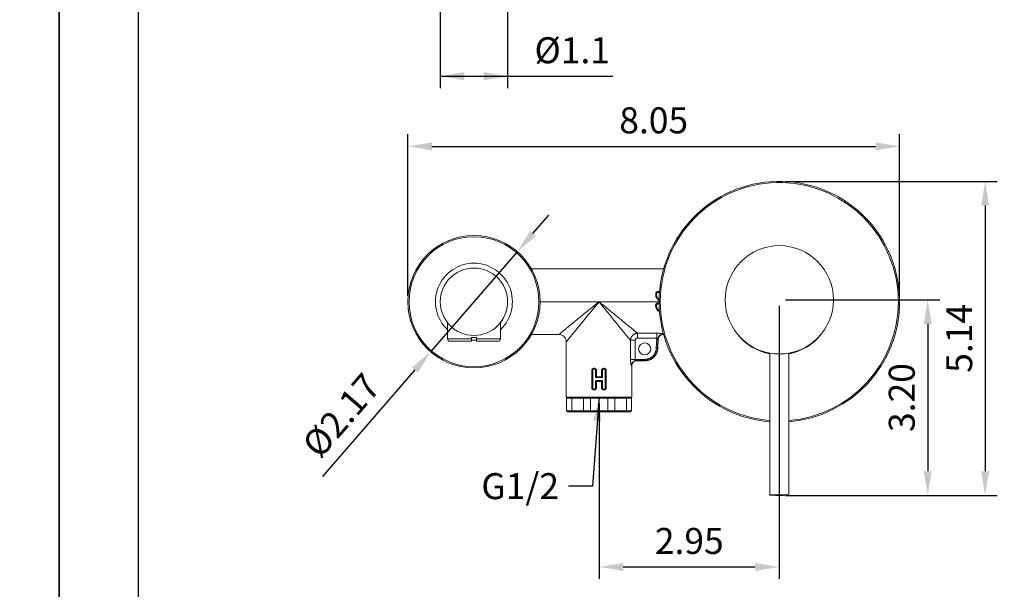
# Model space of a CAD drawing. Units: millimetres. Extents: x -802 to 420, y 0 to 578.
# Drawn here: x 206 to 308, y 48 to 107 of the extents above; entities that cross this region are included whole.
import ezdxf

# ---------------------------------------------------------------- set-up
doc = ezdxf.new("R2010")
doc.units = ezdxf.units.MM
doc.layers.add('A5', color=136, linetype='Continuous')
doc.layers.add('DIM', color=6, linetype='Continuous')
doc.layers.add('圖紙邊界', color=1, linetype='Continuous', plot=False)
doc.styles.add('勝泰-2.7', font='simplex.shx', dxfattribs={"height": 2.7, "bigfont": 'chineset.shx'})
doc.dimstyles.new('比例1／4', dxfattribs={"dimtxt": 2.7, "dimasz": 2.5, "dimexe": 1.25, "dimexo": 0.625, "dimgap": 1, "dimtad": 1, "dimdec": 0, "dimlfac": 4, "dimdsep": 46, "dimtxsty": '勝泰-2.7', "dimcen": 2.5, "dimadec": 0, "dimazin": 0, "dimtfac": 1, "dimtdec": 0, "dimtmove": 0, "dimatfit": 3, "dimfxl": 0, "dimarcsym": 0})
doc.dimstyles.new('比例1／4(英吋)', dxfattribs={"dimtxt": 2.7, "dimasz": 2.5, "dimexe": 1.25, "dimexo": 0.625, "dimgap": 1, "dimtad": 1, "dimlfac": 0.15748, "dimdsep": 46, "dimtxsty": '勝泰-2.7', "dimcen": 2.5, "dimazin": 0, "dimtfac": 1, "dimtmove": 0, "dimatfit": 3, "dimfxl": 0, "dimarcsym": 0})

# ---------------------------------------------------------------- blocks, each defined once
blk = doc.blocks.new('*D172')
at = {"layer": 'Defpoints', "color": 0}
for p in [(249.61, 109.38), (256.61, 109.38), (256.61, 101.5)]:
    blk.add_point(p, dxfattribs=at)
at = {"layer": 'DIM', "color": 0, "lineweight": -2}
for p, q in [((249.61, 108.76), (249.61, 100.25)), ((256.61, 108.76), (256.61, 100.25)), ((249.61, 101.5), (267.54, 101.5)), ((252.11, 101.5), (254.11, 101.5))]:
    blk.add_line(p, q, dxfattribs=at)
at = {"layer": 'DIM', "color": 0}
for points in [[(252.11, 101.92), (252.11, 101.08), (249.61, 101.5)], [(254.11, 101.08), (254.11, 101.92), (256.61, 101.5)]]:
    blk.add_solid(points, dxfattribs=at)
at = {"layer": 'DIM', "color": 0, "insert": (263.33, 103.85), "char_height": 2.7, "attachment_point": 5, "style": '勝泰-2.7'}
blk.add_mtext('{%%C1.1}', dxfattribs=at)
blk = doc.blocks.new('*D176')
at = {"layer": 'Defpoints', "color": 0}
for p in [(284.86, 78.28), (266.13, 68.18), (284.86, 50.54)]:
    blk.add_point(p, dxfattribs=at)
at = {"layer": 'DIM', "color": 0, "lineweight": -2}
for p, q in [((284.86, 77.66), (284.86, 49.29)), ((266.13, 67.56), (266.13, 49.29)), ((268.63, 50.54), (282.36, 50.54))]:
    blk.add_line(p, q, dxfattribs=at)
at = {"layer": 'DIM', "color": 0}
for points in [[(268.63, 50.96), (268.63, 50.13), (266.13, 50.54)], [(282.36, 50.13), (282.36, 50.96), (284.86, 50.54)]]:
    blk.add_solid(points, dxfattribs=at)
at = {"layer": 'DIM', "color": 0, "insert": (275.5, 52.89), "char_height": 2.7, "attachment_point": 5, "style": '勝泰-2.7'}
blk.add_mtext('2.95', dxfattribs=at)
blk = doc.blocks.new('*D177')
at = {"layer": 'Defpoints', "color": 0}
for p in [(297.36, 94.22), (246.24, 78.08), (297.36, 78.08)]:
    blk.add_point(p, dxfattribs=at)
at = {"layer": 'DIM', "color": 0, "lineweight": -2}
for p, q in [((246.24, 78.71), (246.24, 95.47)), ((297.36, 78.71), (297.36, 95.47)), ((248.74, 94.22), (294.86, 94.22))]:
    blk.add_line(p, q, dxfattribs=at)
at = {"layer": 'DIM', "color": 0}
for points in [[(248.74, 94.63), (248.74, 93.8), (246.24, 94.22)], [(294.86, 93.8), (294.86, 94.63), (297.36, 94.22)]]:
    blk.add_solid(points, dxfattribs=at)
at = {"layer": 'DIM', "color": 0, "insert": (271.8, 96.57), "char_height": 2.7, "attachment_point": 5, "style": '勝泰-2.7'}
blk.add_mtext('8.05', dxfattribs=at)
blk = doc.blocks.new('*D178')
at = {"layer": 'Defpoints', "color": 0}
for p in [(257.61, 83.28), (248.61, 72.89)]:
    blk.add_point(p, dxfattribs=at)
at = {"layer": 'DIM', "color": 0, "lineweight": -2}
for p, q in [((259.25, 85.17), (260.89, 87.06)), ((257.61, 83.28), (248.61, 72.89)), ((246.97, 71), (237.37, 59.92))]:
    blk.add_line(p, q, dxfattribs=at)
at = {"layer": 'DIM', "color": 0}
for points in [[(258.94, 85.44), (259.57, 84.89), (257.61, 83.28)], [(247.29, 70.72), (246.66, 71.27), (248.61, 72.89)]]:
    blk.add_solid(points, dxfattribs=at)
at = {"layer": 'DIM', "color": 0, "insert": (239.58, 66.05), "char_height": 2.7, "attachment_point": 5, "rotation": 49.0889, "style": '勝泰-2.7'}
blk.add_mtext('%%c2.17', dxfattribs=at)
blk = doc.blocks.new('*D181')
at = {"layer": 'Defpoints', "color": 0}
for p in [(284.86, 78.28), (284.86, 57.97), (300.29, 57.97)]:
    blk.add_point(p, dxfattribs=at)
at = {"layer": 'DIM', "color": 0, "lineweight": -2}
for p, q in [((285.49, 78.28), (301.54, 78.28)), ((300.29, 75.78), (300.29, 60.47)), ((285.49, 57.97), (301.54, 57.97))]:
    blk.add_line(p, q, dxfattribs=at)
at = {"layer": 'DIM', "color": 0}
for points in [[(300.7, 75.78), (299.87, 75.78), (300.29, 78.28)], [(299.87, 60.47), (300.7, 60.47), (300.29, 57.97)]]:
    blk.add_solid(points, dxfattribs=at)
at = {"layer": 'DIM', "color": 0, "insert": (297.94, 68.13), "char_height": 2.7, "attachment_point": 5, "rotation": 90, "style": '勝泰-2.7'}
blk.add_mtext('{3.20}', dxfattribs=at)
blk = doc.blocks.new('*D182')
at = {"layer": 'Defpoints', "color": 0}
for p in [(284.86, 90.58), (284.86, 57.97), (306.26, 57.97)]:
    blk.add_point(p, dxfattribs=at)
at = {"layer": 'DIM', "color": 0, "lineweight": -2}
for p, q in [((285.49, 90.58), (307.51, 90.58)), ((306.26, 88.08), (306.26, 60.47)), ((285.49, 57.97), (307.51, 57.97))]:
    blk.add_line(p, q, dxfattribs=at)
at = {"layer": 'DIM', "color": 0}
for points in [[(306.67, 88.08), (305.84, 88.08), (306.26, 90.58)], [(305.84, 60.47), (306.67, 60.47), (306.26, 57.97)]]:
    blk.add_solid(points, dxfattribs=at)
at = {"layer": 'DIM', "color": 0, "insert": (303.91, 74.28), "char_height": 2.7, "attachment_point": 5, "rotation": 90, "style": '勝泰-2.7'}
blk.add_mtext('5.14', dxfattribs=at)

msp = doc.modelspace()

# ---------------------------------------------------------------- linework, layer by layer
at = {"color": 7, "linetype": 'Continuous', "lineweight": 15}
for p, q in [((272.864, 81.482), (259.052, 81.482)), ((272.223, 79.139), (272.304, 79.139)), ((272.223, 79.055), (272.304, 79.055)), ((272.232, 79.045), (272.223, 79.055)), ((272.293, 79.045), (272.232, 79.045)), ((272.304, 79.055), (272.293, 79.045)), ((272.095, 78.716), (272.083, 78.713)), ((272.199, 77.921), (272.331, 77.921)), ((272.199, 77.86), (272.331, 77.86)), ((272.212, 77.847), (272.199, 77.86)), ((272.319, 77.847), (272.212, 77.847)), ((272.264, 78.399), (272.255, 78.39)), ((272.264, 78.399), (272.38, 78.287)), ((272.319, 77.847), (272.331, 77.86)), ((272.066, 77.658), (272.066, 77.723)), ((272.078, 77.71), (272.066, 77.723)), ((272.079, 77.658), (272.066, 77.658)), ((250.362, 75.918), (250.362, 74.23)), ((255.862, 74.23), (255.862, 75.918)), ((270.123, 74.812), (272.126, 74.812)), ((252.862, 73.98), (250.612, 73.98)), ((252.862, 74.355), (253.362, 74.355)), ((252.862, 74.23), (252.862, 74.355)), ((253.362, 74.355), (253.362, 74.23)), ((255.612, 73.98), (253.362, 73.98)), ((259.058, 74.683), (261.947, 74.683)), ((262.714, 68.183), (262.714, 73.916)), ((269.384, 72.099), (269.384, 74.074)), ((269.884, 74.074), (269.884, 72.099)), ((272.126, 74.312), (270.123, 74.312)), ((272.071, 73.246), (272.126, 74.312)), ((272.195, 73.24), (272.245, 74.218)), ((272.271, 74.19), (272.222, 73.239)), ((272.224, 73.239), (272.273, 74.196)), ((272.789, 74.684), (272.789, 74.684)), ((272.789, 74.683), (272.852, 74.683)), ((272.222, 73.239), (272.195, 73.24)), ((283.862, 72.746), (283.862, 58.006)), ((285.862, 58.006), (285.862, 72.746)), ((269.884, 72.099), (270.863, 72.099)), ((270.005, 71.975), (270.863, 71.975)), ((270.028, 71.946), (270.863, 71.946)), ((270.033, 71.947), (270.863, 71.947)), ((270.863, 71.975), (270.863, 71.947)), ((265.364, 69.139), (265.364, 70.953)), ((265.454, 69.139), (265.454, 70.953)), ((265.464, 70.943), (265.454, 70.953)), ((265.464, 70.943), (265.464, 69.148)), ((265.585, 71.092), (265.64, 71.093)), ((265.597, 71.081), (265.585, 71.092)), ((265.629, 71.082), (265.64, 71.093)), ((265.766, 70.948), (265.778, 70.96)), ((265.766, 70.248), (265.766, 70.948)), ((265.778, 70.96), (265.778, 70.261)), ((265.846, 70.96), (265.846, 70.285)), ((266.382, 70.285), (266.382, 70.96)), ((266.45, 70.261), (266.45, 70.96)), ((266.462, 70.948), (266.45, 70.96)), ((266.462, 70.948), (266.462, 70.248)), ((266.588, 71.093), (266.642, 71.092)), ((266.599, 71.082), (266.588, 71.093)), ((266.631, 71.081), (266.642, 71.092)), ((266.764, 70.943), (266.773, 70.953)), ((266.764, 69.148), (266.764, 70.943)), ((266.773, 70.953), (266.773, 69.139)), ((266.864, 70.953), (266.864, 69.139)), ((269.521, 71.468), (269.513, 71.426)), ((269.513, 71.426), (269.513, 68.183)), ((265.778, 70.26), (265.766, 70.248)), ((265.766, 69.843), (265.778, 69.831)), ((265.766, 69.143), (265.766, 69.843)), ((265.778, 70.261), (265.778, 70.26)), ((265.778, 69.831), (265.778, 69.131)), ((265.778, 69.831), (265.778, 69.831)), ((265.816, 70.2), (265.827, 70.211)), ((265.827, 69.88), (265.816, 69.892)), ((265.846, 69.806), (265.846, 69.131)), ((266.382, 69.131), (266.382, 69.806)), ((266.401, 70.211), (266.412, 70.2)), ((266.412, 69.892), (266.401, 69.88)), ((266.45, 70.26), (266.45, 70.261)), ((266.462, 70.248), (266.45, 70.26)), ((266.45, 69.831), (266.462, 69.843)), ((266.45, 69.131), (266.45, 69.831)), ((266.45, 69.831), (266.45, 69.831)), ((266.462, 69.843), (266.462, 69.143)), ((265.464, 69.148), (265.454, 69.139)), ((265.597, 69.01), (265.585, 68.999)), ((265.64, 68.998), (265.585, 68.999)), ((265.629, 69.01), (265.64, 68.998)), ((265.766, 69.143), (265.778, 69.131)), ((266.462, 69.143), (266.45, 69.131)), ((266.599, 69.01), (266.588, 68.998)), ((266.642, 68.999), (266.588, 68.998)), ((266.631, 69.01), (266.642, 68.999)), ((266.764, 69.148), (266.773, 69.139)), ((262.727, 68.058), (262.727, 66.758)), ((262.742, 68.058), (262.742, 66.758)), ((262.867, 68.183), (263.321, 68.183)), ((263.282, 68.058), (263.282, 66.758)), ((264.511, 68.058), (264.511, 66.758)), ((264.636, 68.183), (265.136, 68.183)), ((265.132, 68.183), (267.126, 68.183)), ((267.02, 68.058), (265.241, 68.058)), ((265.241, 68.058), (265.241, 66.758)), ((267.02, 66.758), (267.02, 68.058)), ((267.123, 68.183), (267.623, 68.183)), ((267.748, 66.758), (267.748, 68.058)), ((268.919, 68.183), (269.372, 68.183)), ((268.96, 66.758), (268.96, 68.058)), ((269.497, 66.758), (269.497, 68.058)), ((262.867, 66.633), (262.852, 66.633)), ((263.321, 66.633), (262.867, 66.633)), ((264.636, 66.633), (263.321, 66.633)), ((265.136, 66.633), (264.636, 66.633)), ((267.126, 66.633), (265.132, 66.633)), ((265.241, 66.758), (267.02, 66.758)), ((267.623, 66.633), (267.123, 66.633)), ((268.919, 66.633), (267.623, 66.633)), ((269.372, 66.633), (268.919, 66.633))]:
    msp.add_line(p, q, dxfattribs=at)
at = {"color": 8, "linetype": 'Continuous', "lineweight": 15}
for p, q in [((256.606, 78.083), (256.597, 77.976)), ((256.606, 78.083), (256.598, 78.187)), ((259.987, 78.083), (266.114, 78.083)), ((266.114, 78.083), (272.362, 78.083)), ((272.255, 78.39), (272.381, 78.268)), ((252.862, 74.23), (250.362, 74.23)), ((253.362, 74.09), (252.862, 74.09)), ((255.862, 74.23), (253.362, 74.23)), ((272.222, 73.239), (272.223, 73.239)), ((270.863, 71.947), (270.863, 71.946)), ((262.742, 68.058), (262.727, 68.058)), ((263.282, 68.058), (262.742, 68.058)), ((264.511, 68.058), (263.282, 68.058)), ((265.241, 68.058), (264.511, 68.058)), ((267.748, 68.058), (267.02, 68.058)), ((268.96, 68.058), (267.748, 68.058)), ((269.497, 68.058), (268.96, 68.058)), ((262.727, 66.758), (262.742, 66.758)), ((262.742, 66.758), (263.282, 66.758)), ((263.282, 66.758), (264.511, 66.758)), ((264.511, 66.758), (265.241, 66.758)), ((267.02, 66.758), (267.748, 66.758)), ((267.748, 66.758), (268.96, 66.758)), ((268.96, 66.758), (269.497, 66.758))]:
    msp.add_line(p, q, dxfattribs=at)
at = {"color": 7, "linetype": 'Continuous', "lineweight": 15, "flags": 128}
msp.add_lwpolyline([(284.993, 57.971), (285.245, 57.973), (285.471, 57.978), (285.655, 57.984), (285.786, 57.992), (285.853, 58.001), (285.853, 58.01), (285.786, 58.019), (285.655, 58.027), (285.47, 58.033), (285.244, 58.038), (284.992, 58.04), (284.731, 58.04), (284.479, 58.038), (284.253, 58.033), (284.068, 58.027), (283.938, 58.019), (283.87, 58.01), (283.871, 58.001), (283.938, 57.992), (284.069, 57.984), (284.253, 57.978), (284.48, 57.973), (284.732, 57.971), (284.993, 57.971)], dxfattribs=at)
at = {"color": 7, "linetype": 'Continuous', "lineweight": 15}
for centre, radius in [((253.112, 78.083), 6.875), ((253.112, 78.083), 6.75), ((284.862, 78.281), 5.625), ((253.112, 78.083), 3.5), ((270.862, 73.183), 0.625)]:
    msp.add_circle(centre, radius, dxfattribs=at)
for centre, radius, start, end in [((284.862, 78.083), 12.5, 0, 265.41143), ((284.862, 78.083), 12.5, 274.58857, 0), ((250.612, 74.23), 0.25, 180, 270), ((255.612, 74.23), 0.25, 270, 0), ((262.852, 68.058), 0.125, 90, 180), ((262.867, 68.058), 0.125, 90, 180), ((264.636, 68.058), 0.125, 90, 180), ((267.623, 68.058), 0.125, 0, 90), ((269.372, 68.058), 0.125, 0, 90), ((262.852, 66.758), 0.125, 180, 270), ((262.867, 66.758), 0.125, 180, 270), ((264.636, 66.758), 0.125, 180, 270), ((265.136, 66.758), 0.125, 270, 283.53531), ((267.123, 66.758), 0.125, 257.65219, 270), ((267.623, 66.758), 0.125, 270, 0), ((269.372, 66.758), 0.125, 270, 0)]:
    msp.add_arc(centre, radius, start, end, dxfattribs=at)
at = {"color": 8, "linetype": 'Continuous', "lineweight": 15}
for centre, radius, start, end in [((284.862, 78.083), 12.375, 0, 265.36498), ((253.112, 78.083), 4, 90, 226.56746), ((253.112, 78.083), 4, 313.43254, 90), ((284.862, 78.083), 12.375, 274.63502, 0), ((284.862, 78.083), 5.5, 218.17093, 259.52432), ((284.862, 78.083), 5.5, 280.47568, 321.82907)]:
    msp.add_arc(centre, radius, start, end, dxfattribs=at)
at = {"color": 7, "linetype": 'Continuous', "lineweight": 15}
for points, knots in [([(272.21, 78.349), (272.202, 78.357), (272.186, 78.374), (272.164, 78.4), (272.143, 78.427), (272.123, 78.456), (272.095, 78.5), (272.064, 78.561), (272.035, 78.642), (272.016, 78.725), (272.007, 78.81), (272.009, 78.894), (272.018, 78.949), (272.023, 78.977)], [0, 0, 0, 0, 0.0500771, 0.1000461, 0.1500376, 0.200182, 0.2506083, 0.3754095, 0.5005368, 0.6250653, 0.7502092, 0.8746735, 1, 1, 1, 1]), ([(272.023, 78.977), (272.025, 78.984), (272.028, 78.999), (272.037, 79.02), (272.049, 79.044), (272.067, 79.069), (272.092, 79.093), (272.121, 79.113), (272.153, 79.127), (272.188, 79.137), (272.211, 79.138), (272.223, 79.139)], [0, 0, 0, 0, 0.0835438, 0.1662847, 0.2492326, 0.3740274, 0.498509, 0.6238963, 0.7488897, 0.8752971, 1, 1, 1, 1]), ([(272.095, 78.934), (272.101, 78.965), (272.118, 78.993), (272.168, 79.033), (272.199, 79.045), (272.232, 79.045)], [0, 0, 0, 0, 0.5, 0.5, 1, 1, 1, 1]), ([(272.293, 79.045), (272.308, 79.043), (272.34, 79.04), (272.38, 79.017), (272.407, 78.992), (272.415, 78.973), (272.417, 78.968)], [0, 0, 0, 0, 0.2979112, 0.5956036, 0.8989158, 1, 1, 1, 1]), ([(261.947, 74.683), (261.947, 74.683), (261.947, 74.683), (261.95, 74.686), (261.955, 74.689), (261.961, 74.695), (261.969, 74.701), (261.98, 74.71), (261.991, 74.719), (262.005, 74.73), (262.021, 74.743), (262.038, 74.757), (262.057, 74.773), (262.111, 74.817), (262.223, 74.908), (262.419, 75.069), (262.655, 75.261), (262.912, 75.47), (263.195, 75.701), (263.588, 76.022), (264.005, 76.363), (264.436, 76.714), (264.758, 76.976), (265.095, 77.251), (265.361, 77.468), (265.573, 77.641), (265.728, 77.767), (265.911, 77.917), (266.043, 78.025), (266.114, 78.083)], [0, 0, 0, 0, 0.01018401, 0.02038464, 0.03060863, 0.04086264, 0.0511533, 0.06148715, 0.07187066, 0.08231021, 0.09281206, 0.10338239, 0.11402723, 0.12475249, 0.1851431, 0.24954305, 0.30976819, 0.37454377, 0.43473539, 0.49961903, 0.62464267, 0.68446708, 0.74969453, 0.80831891, 0.87479492, 0.89812024, 0.92676291, 0.96072287, 1, 1, 1, 1]), ([(262.714, 73.916), (262.714, 73.916), (262.724, 73.927), (262.76, 73.972), (262.787, 74.005), (262.891, 74.133), (262.991, 74.255), (263.227, 74.545), (263.364, 74.712), (263.658, 75.072), (263.815, 75.266), (264.143, 75.667), (264.313, 75.876), (264.661, 76.302), (264.839, 76.52), (265.378, 77.181), (265.746, 77.632), (266.114, 78.083)], [0, 0, 0, 0, 0.0625, 0.0625, 0.125, 0.125, 0.25, 0.25, 0.375, 0.375, 0.5, 0.5, 0.625, 0.625, 0.75, 0.75, 1, 1, 1, 1]), ([(266.114, 78.083), (266.431, 77.694), (266.748, 77.305), (267.372, 76.541), (267.679, 76.164), (268.119, 75.625), (268.262, 75.45), (268.537, 75.112), (268.67, 74.95), (268.917, 74.647), (269.032, 74.506), (269.233, 74.259), (269.319, 74.153), (269.384, 74.074)], [0, 0, 0, 0, 0.25, 0.25, 0.5, 0.5, 0.625, 0.625, 0.75, 0.75, 0.875, 0.875, 1, 1, 1, 1]), ([(266.114, 78.083), (266.15, 78.053), (266.219, 77.997), (266.318, 77.916), (266.41, 77.841), (266.493, 77.773), (266.568, 77.712), (266.635, 77.657), (266.78, 77.539), (266.993, 77.365), (267.285, 77.127), (267.564, 76.899), (267.85, 76.666), (268.125, 76.442), (268.5, 76.136), (268.935, 75.781), (269.341, 75.45), (269.623, 75.22), (269.782, 75.09), (269.889, 75.002), (269.958, 74.947), (270.019, 74.896), (270.075, 74.851), (270.107, 74.825), (270.123, 74.812)], [0, 0, 0, 0, 0.0230589, 0.0443893, 0.0639912, 0.0818646, 0.0980095, 0.112426, 0.1251139, 0.191391, 0.2500731, 0.3151035, 0.3750976, 0.4397813, 0.5002054, 0.6330869, 0.7501801, 0.8146772, 0.8751443, 0.9012521, 0.9267566, 0.9516916, 0.9760932, 1, 1, 1, 1]), ([(272.002, 77.716), (272.002, 77.722), (272.002, 77.736), (272.005, 77.755), (272.009, 77.774), (272.017, 77.799), (272.032, 77.829), (272.056, 77.86), (272.087, 77.887), (272.121, 77.906), (272.16, 77.918), (272.186, 77.92), (272.199, 77.921)], [0, 0, 0, 0, 0.0631556, 0.1254203, 0.1873475, 0.2495, 0.3746836, 0.4992703, 0.6245877, 0.7494327, 0.8745111, 1, 1, 1, 1]), ([(272.066, 77.723), (272.065, 77.758), (272.078, 77.794), (272.128, 77.845), (272.163, 77.86), (272.199, 77.86)], [0, 0, 0, 0, 0.5, 0.5, 1, 1, 1, 1]), ([(272.212, 77.847), (272.176, 77.847), (272.141, 77.832), (272.092, 77.782), (272.078, 77.746), (272.078, 77.71)], [0, 0, 0, 0, 0.5, 0.5, 1, 1, 1, 1]), ([(272.095, 78.716), (272.106, 78.656), (272.126, 78.599), (272.183, 78.492), (272.22, 78.442), (272.264, 78.399)], [0, 0, 0, 0, 0.5, 0.5, 1, 1, 1, 1]), ([(272.396, 77.821), (272.394, 77.823), (272.381, 77.835), (272.353, 77.844), (272.329, 77.846), (272.319, 77.847)], [0, 0, 0, 0, 0.1038579, 0.6385763, 1, 1, 1, 1]), ([(272.079, 77.658), (272.086, 77.591), (272.101, 77.456), (272.208, 77.282), (272.32, 77.168), (272.403, 77.138), (272.42, 77.132)], [0, 0, 0, 0, 0.3023549, 0.6059837, 0.9184386, 1, 1, 1, 1]), ([(269.384, 74.074), (269.385, 74.088), (269.387, 74.117), (269.393, 74.159), (269.401, 74.201), (269.412, 74.241), (269.424, 74.281), (269.439, 74.32), (269.455, 74.358), (269.473, 74.394), (269.493, 74.429), (269.514, 74.463), (269.537, 74.496), (269.561, 74.526), (269.587, 74.556), (269.622, 74.593), (269.67, 74.637), (269.734, 74.684), (269.803, 74.725), (269.877, 74.759), (269.955, 74.786), (270.038, 74.805), (270.094, 74.81), (270.123, 74.812)], [0, 0, 0, 0, 0.0380711, 0.075771, 0.1131025, 0.1500692, 0.186675, 0.2229244, 0.2588215, 0.2943706, 0.3295759, 0.3644413, 0.3989709, 0.4331681, 0.4670367, 0.5005802, 0.5678327, 0.6363982, 0.7063058, 0.7775867, 0.8502742, 0.924402, 1, 1, 1, 1]), ([(270.123, 74.312), (270.123, 74.424), (270.123, 74.536), (270.123, 74.715), (270.123, 74.781), (270.123, 74.812)], [0, 0, 0, 0, 0.5, 0.5, 1, 1, 1, 1]), ([(272.126, 74.812), (272.139, 74.812), (272.164, 74.812), (272.202, 74.811), (272.24, 74.81), (272.277, 74.808), (272.314, 74.805), (272.375, 74.8), (272.457, 74.791), (272.553, 74.776), (272.635, 74.758), (272.69, 74.743), (272.723, 74.731), (272.743, 74.722), (272.757, 74.715), (272.76, 74.71), (272.762, 74.708)], [0, 0, 0, 0, 0.0423388, 0.0843653, 0.1262021, 0.1679733, 0.2098037, 0.2518174, 0.3783388, 0.5026139, 0.6283776, 0.7515537, 0.8150099, 0.8770714, 0.9384797, 1, 1, 1, 1]), ([(272.126, 74.312), (272.126, 74.424), (272.126, 74.536), (272.126, 74.715), (272.126, 74.781), (272.126, 74.812)], [0, 0, 0, 0, 0.5, 0.5, 1, 1, 1, 1]), ([(252.862, 73.98), (252.862, 73.98), (252.862, 73.982), (252.862, 74.003), (252.862, 74.054), (252.862, 74.125), (252.862, 74.187), (252.862, 74.222), (252.862, 74.23)], [0, 0, 0, 0, 0.08442623, 0.30073572, 0.51662431, 0.73163219, 0.94572087, 1, 1, 1, 1]), ([(253.362, 74.23), (253.362, 74.212), (253.362, 74.166), (253.362, 74.097), (253.362, 74.032), (253.362, 73.99), (253.362, 73.98), (253.362, 73.98), (253.362, 73.98)], [0, 0, 0, 0, 0.1354086, 0.3487223, 0.5623575, 0.7767314, 0.9920536, 1, 1, 1, 1]), ([(261.947, 74.683), (262.047, 74.683), (262.148, 74.663), (262.333, 74.586), (262.418, 74.529), (262.56, 74.387), (262.617, 74.302), (262.694, 74.117), (262.714, 74.016), (262.714, 73.916)], [0, 0, 0, 0, 0.25, 0.25, 0.5, 0.5, 0.75, 0.75, 1, 1, 1, 1]), ([(269.884, 74.074), (269.772, 74.074), (269.66, 74.074), (269.482, 74.074), (269.415, 74.074), (269.384, 74.074)], [0, 0, 0, 0, 0.5, 0.5, 1, 1, 1, 1]), ([(270.123, 74.312), (270.114, 74.312), (270.099, 74.311), (270.075, 74.308), (270.052, 74.302), (270.023, 74.292), (269.988, 74.274), (269.952, 74.244), (269.922, 74.208), (269.901, 74.167), (269.887, 74.121), (269.885, 74.09), (269.884, 74.074)], [0, 0, 0, 0, 0.0642934, 0.127355, 0.189761, 0.2521057, 0.3760886, 0.5001225, 0.6238052, 0.7481543, 0.8725847, 1, 1, 1, 1]), ([(272.245, 74.218), (272.244, 74.221), (272.244, 74.227), (272.24, 74.239), (272.233, 74.255), (272.222, 74.272), (272.206, 74.288), (272.19, 74.301), (272.17, 74.311), (272.148, 74.315), (272.133, 74.313), (272.126, 74.312)], [0, 0, 0, 0, 0.0745034, 0.1684366, 0.2817677, 0.4448883, 0.5535522, 0.6814391, 0.7893117, 0.8954681, 1, 1, 1, 1]), ([(272.245, 74.218), (272.248, 74.283), (272.265, 74.347), (272.32, 74.465), (272.359, 74.519), (272.454, 74.609), (272.51, 74.645), (272.632, 74.694), (272.697, 74.707), (272.762, 74.708)], [0, 0, 0, 0, 0.25, 0.25, 0.5, 0.5, 0.75, 0.75, 1, 1, 1, 1]), ([(272.271, 74.19), (272.272, 74.19), (272.273, 74.189), (272.272, 74.19), (272.271, 74.19), (272.256, 74.198), (272.256, 74.198), (272.271, 74.19)], [0, 0, 0, 0, 0.5000139, 1, 1, 1, 1.0000003, 1.0000003, 1.0000003, 1.0000003]), ([(272.271, 74.19), (272.274, 74.256), (272.29, 74.321), (272.345, 74.441), (272.384, 74.495), (272.48, 74.586), (272.536, 74.622), (272.658, 74.671), (272.723, 74.683), (272.789, 74.684)], [0, 0, 0, 0, 0.25, 0.25, 0.5, 0.5, 0.75, 0.75, 1, 1, 1, 1]), ([(272.288, 74.253), (272.296, 74.297), (272.315, 74.405), (272.427, 74.547), (272.573, 74.651), (272.682, 74.665), (272.725, 74.67)], [0, 0, 0, 0, 0.2005618, 0.5015781, 0.8025936, 1, 1, 1, 1]), ([(272.762, 74.708), (272.764, 74.704), (272.769, 74.698), (272.775, 74.691), (272.782, 74.686), (272.787, 74.684), (272.789, 74.684)], [0, 0, 0, 0, 0.2460241, 0.4946983, 0.7460234, 1, 1, 1, 1]), ([(270.863, 72.099), (270.883, 72.099), (270.921, 72.099), (270.979, 72.104), (271.035, 72.11), (271.092, 72.12), (271.148, 72.132), (271.203, 72.147), (271.258, 72.164), (271.366, 72.204), (271.52, 72.283), (271.701, 72.426), (271.853, 72.6), (271.946, 72.76), (271.999, 72.887), (272.027, 72.975), (272.049, 73.064), (272.065, 73.154), (272.069, 73.216), (272.071, 73.246)], [0, 0, 0, 0, 0.0315289, 0.0628432, 0.0940132, 0.1251099, 0.1562049, 0.1873697, 0.2186756, 0.2501927, 0.3750691, 0.5000221, 0.6249093, 0.749861, 0.8001453, 0.8500094, 0.8997446, 0.9496446, 1, 1, 1, 1]), ([(270.863, 71.975), (271.032, 71.975), (271.201, 72.008), (271.514, 72.133), (271.659, 72.226), (271.904, 72.458), (272.004, 72.598), (272.145, 72.905), (272.186, 73.071), (272.195, 73.24)], [0, 0, 0, 0, 0.25, 0.25, 0.5, 0.5, 0.75, 0.75, 1, 1, 1, 1]), ([(272.222, 73.239), (272.214, 73.066), (272.172, 72.896), (272.028, 72.583), (271.926, 72.44), (271.676, 72.203), (271.528, 72.108), (271.208, 71.98), (271.036, 71.947), (270.863, 71.947)], [0, 0, 0, 0, 0.25, 0.25, 0.5, 0.5, 0.75, 0.75, 1, 1, 1, 1]), ([(270.863, 71.946), (270.972, 71.954), (271.169, 71.967), (271.465, 72.074), (271.76, 72.261), (271.982, 72.494), (272.062, 72.675), (272.083, 72.722)], [0, 0, 0, 0, 0.21356586, 0.38582113, 0.61196976, 0.89789795, 1, 1, 1, 1]), ([(272.129, 72.82), (272.137, 72.835), (272.201, 72.964), (272.213, 73.11), (272.224, 73.239)], [0, 0, 0, 0, 0.119857, 1, 1, 1, 1]), ([(269.489, 71.457), (269.488, 71.458), (269.485, 71.46), (269.481, 71.466), (269.476, 71.473), (269.472, 71.483), (269.467, 71.494), (269.462, 71.508), (269.452, 71.536), (269.438, 71.587), (269.421, 71.67), (269.405, 71.766), (269.395, 71.86), (269.389, 71.946), (269.385, 72.022), (269.385, 72.073), (269.384, 72.099)], [0, 0, 0, 0, 0.0351502, 0.0701868, 0.1052546, 0.1404978, 0.1760588, 0.212076, 0.2486825, 0.3716994, 0.4974209, 0.6215896, 0.7480215, 0.8321234, 0.9157849, 1, 1, 1, 1]), ([(269.884, 72.099), (269.772, 72.099), (269.66, 72.099), (269.482, 72.099), (269.415, 72.099), (269.384, 72.099)], [0, 0, 0, 0, 0.5, 0.5, 1, 1, 1, 1]), ([(270.005, 71.975), (269.938, 71.975), (269.87, 71.961), (269.746, 71.908), (269.689, 71.87), (269.594, 71.774), (269.555, 71.717), (269.503, 71.592), (269.489, 71.524), (269.489, 71.457)], [0, 0, 0, 0, 0.25, 0.25, 0.5, 0.5, 0.75, 0.75, 1, 1, 1, 1]), ([(269.513, 71.429), (269.513, 71.497), (269.527, 71.564), (269.579, 71.69), (269.617, 71.747), (269.713, 71.843), (269.771, 71.882), (269.897, 71.934), (269.965, 71.947), (270.033, 71.947)], [0, 0, 0, 0, 0.25, 0.25, 0.5, 0.5, 0.75, 0.75, 1, 1, 1, 1]), ([(270.033, 71.946), (269.957, 71.936), (269.806, 71.916), (269.632, 71.781), (269.574, 71.662), (269.55, 71.612)], [0, 0, 0, 0, 0.3649295, 0.7298439, 1, 1, 1, 1]), ([(269.884, 72.099), (269.885, 72.095), (269.885, 72.088), (269.887, 72.077), (269.891, 72.066), (269.897, 72.051), (269.909, 72.034), (269.926, 72.016), (269.947, 72), (269.968, 71.987), (269.988, 71.978), (270, 71.976), (270.005, 71.975)], [0, 0, 0, 0, 0.0483699, 0.0983775, 0.1507194, 0.2060114, 0.3152768, 0.4495601, 0.585158, 0.7252305, 0.8780601, 1, 1, 1, 1]), ([(270.005, 71.975), (270.009, 71.973), (270.016, 71.968), (270.024, 71.961), (270.03, 71.954), (270.032, 71.95), (270.033, 71.947)], [0, 0, 0, 0, 0.250078, 0.4999963, 0.7499165, 1, 1, 1, 1]), ([(265.364, 70.953), (265.364, 70.96), (265.365, 70.973), (265.368, 70.994), (265.373, 71.014), (265.382, 71.041), (265.399, 71.072), (265.425, 71.104), (265.457, 71.13), (265.493, 71.15), (265.532, 71.163), (265.56, 71.165), (265.574, 71.166)], [0, 0, 0, 0, 0.0625624, 0.1248141, 0.1874014, 0.2509604, 0.3757856, 0.5008518, 0.625425, 0.7502966, 0.8751942, 1, 1, 1, 1]), ([(265.597, 71.081), (265.561, 71.08), (265.527, 71.065), (265.478, 71.014), (265.464, 70.979), (265.464, 70.943)], [0, 0, 0, 0, 0.5, 0.5, 1, 1, 1, 1]), ([(265.629, 71.167), (265.636, 71.167), (265.65, 71.167), (265.671, 71.164), (265.691, 71.16), (265.717, 71.151), (265.749, 71.136), (265.782, 71.11), (265.81, 71.079), (265.83, 71.042), (265.843, 71.002), (265.845, 70.974), (265.846, 70.96)], [0, 0, 0, 0, 0.0632411, 0.1255346, 0.187418, 0.2494398, 0.3747549, 0.4992358, 0.6246434, 0.749396, 0.8744954, 1, 1, 1, 1]), ([(265.766, 70.948), (265.766, 70.984), (265.751, 71.019), (265.7, 71.068), (265.664, 71.082), (265.629, 71.082)], [0, 0, 0, 0, 0.5, 0.5, 1, 1, 1, 1]), ([(265.64, 71.093), (265.675, 71.094), (265.711, 71.081), (265.763, 71.032), (265.778, 70.996), (265.778, 70.96)], [0, 0, 0, 0, 0.5, 0.5, 1, 1, 1, 1]), ([(266.382, 70.96), (266.382, 70.967), (266.382, 70.981), (266.386, 71.002), (266.391, 71.022), (266.401, 71.048), (266.418, 71.079), (266.446, 71.11), (266.479, 71.136), (266.517, 71.154), (266.557, 71.165), (266.584, 71.166), (266.598, 71.167)], [0, 0, 0, 0, 0.0632084, 0.12564571, 0.18798991, 0.250922, 0.37563325, 0.50106627, 0.6255067, 0.75084689, 0.87458771, 1, 1, 1, 1]), ([(266.45, 70.96), (266.45, 70.996), (266.465, 71.032), (266.517, 71.081), (266.552, 71.094), (266.588, 71.093)], [0, 0, 0, 0, 0.5, 0.5, 1, 1, 1, 1]), ([(266.599, 71.082), (266.563, 71.082), (266.528, 71.069), (266.477, 71.019), (266.462, 70.984), (266.462, 70.948)], [0, 0, 0, 0, 0.5, 0.5, 1, 1, 1, 1]), ([(266.764, 70.943), (266.764, 70.979), (266.75, 71.014), (266.701, 71.065), (266.667, 71.08), (266.631, 71.081)], [0, 0, 0, 0, 0.5, 0.5, 1, 1, 1, 1]), ([(266.654, 71.166), (266.661, 71.166), (266.675, 71.165), (266.695, 71.162), (266.715, 71.156), (266.741, 71.147), (266.771, 71.13), (266.803, 71.104), (266.829, 71.072), (266.848, 71.035), (266.861, 70.994), (266.863, 70.967), (266.864, 70.953)], [0, 0, 0, 0, 0.0627396, 0.1249362, 0.1871646, 0.249999, 0.374843, 0.4994538, 0.6244903, 0.7493509, 0.8753268, 1, 1, 1, 1]), ([(265.766, 70.248), (265.766, 70.235), (265.771, 70.223), (265.79, 70.205), (265.803, 70.2), (265.816, 70.2)], [0, 0, 0, 0, 0.5, 0.5, 1, 1, 1, 1]), ([(265.766, 69.843), (265.766, 69.856), (265.771, 69.869), (265.79, 69.887), (265.803, 69.892), (265.816, 69.892)], [0, 0, 0, 0, 0.5, 0.5, 1, 1, 1, 1]), ([(265.778, 70.261), (265.779, 70.261), (265.78, 70.262), (265.784, 70.264), (265.791, 70.266), (265.802, 70.27), (265.82, 70.276), (265.836, 70.282), (265.846, 70.285)], [0, 0, 0, 0, 0.1170885, 0.2397445, 0.3680799, 0.5023647, 0.7089289, 1, 1, 1, 1]), ([(265.846, 69.806), (265.842, 69.808), (265.834, 69.81), (265.823, 69.814), (265.814, 69.817), (265.807, 69.82), (265.796, 69.824), (265.783, 69.828), (265.78, 69.83), (265.778, 69.831)], [0, 0, 0, 0, 0.1255385, 0.2383226, 0.3382419, 0.4253334, 0.4996754, 0.7616753, 1, 1, 1, 1]), ([(265.846, 70.285), (265.844, 70.281), (265.842, 70.273), (265.838, 70.262), (265.836, 70.252), (265.833, 70.245), (265.83, 70.233), (265.827, 70.219), (265.827, 70.214), (265.827, 70.212)], [0, 0, 0, 0, 0.128345, 0.2425717, 0.342541, 0.4282903, 0.4999075, 0.7613797, 1, 1, 1, 1]), ([(265.827, 69.879), (265.827, 69.878), (265.827, 69.876), (265.828, 69.871), (265.829, 69.863), (265.832, 69.852), (265.837, 69.833), (265.843, 69.816), (265.846, 69.806)], [0, 0, 0, 0, 0.1172919, 0.2399497, 0.3681699, 0.5023105, 0.7046919, 1, 1, 1, 1]), ([(265.846, 70.285), (265.876, 70.285), (265.935, 70.286), (266.024, 70.286), (266.114, 70.286), (266.203, 70.286), (266.293, 70.286), (266.352, 70.285), (266.382, 70.285)], [0, 0, 0, 0, 0.1666686, 0.3333349, 0.5000001, 0.6666652, 0.8333315, 1, 1, 1, 1]), ([(266.382, 69.806), (266.352, 69.806), (266.293, 69.806), (266.203, 69.805), (266.114, 69.805), (266.024, 69.805), (265.935, 69.806), (265.876, 69.806), (265.846, 69.806)], [0, 0, 0, 0, 0.1666686, 0.3333349, 0.5000001, 0.6666652, 0.8333315, 1, 1, 1, 1]), ([(266.401, 70.212), (266.401, 70.213), (266.401, 70.215), (266.4, 70.221), (266.398, 70.228), (266.396, 70.24), (266.39, 70.258), (266.385, 70.275), (266.382, 70.285)], [0, 0, 0, 0, 0.1172919, 0.2399497, 0.3681699, 0.5023105, 0.7046919, 1, 1, 1, 1]), ([(266.382, 70.285), (266.386, 70.284), (266.394, 70.281), (266.405, 70.277), (266.414, 70.274), (266.421, 70.272), (266.432, 70.268), (266.444, 70.263), (266.448, 70.261), (266.45, 70.261)], [0, 0, 0, 0, 0.1255383, 0.2383224, 0.3382416, 0.4253333, 0.4996754, 0.7616754, 1, 1, 1, 1]), ([(266.382, 69.806), (266.383, 69.811), (266.386, 69.819), (266.389, 69.83), (266.392, 69.839), (266.394, 69.847), (266.397, 69.858), (266.401, 69.872), (266.401, 69.877), (266.401, 69.879)], [0, 0, 0, 0, 0.12834605, 0.24257323, 0.34254251, 0.42829129, 0.49990743, 0.76137972, 1, 1, 1, 1]), ([(266.45, 69.831), (266.449, 69.831), (266.448, 69.83), (266.443, 69.828), (266.436, 69.825), (266.426, 69.821), (266.408, 69.815), (266.391, 69.809), (266.382, 69.806)], [0, 0, 0, 0, 0.11708855, 0.23974455, 0.36807998, 0.50236475, 0.70892919, 1, 1, 1, 1]), ([(266.462, 70.248), (266.462, 70.235), (266.456, 70.223), (266.438, 70.205), (266.425, 70.2), (266.412, 70.2)], [0, 0, 0, 0, 0.5, 0.5, 1, 1, 1, 1]), ([(266.412, 69.892), (266.425, 69.892), (266.438, 69.887), (266.456, 69.869), (266.462, 69.856), (266.462, 69.843)], [0, 0, 0, 0, 0.5, 0.5, 1, 1, 1, 1]), ([(265.574, 68.925), (265.567, 68.926), (265.553, 68.926), (265.533, 68.93), (265.513, 68.935), (265.487, 68.945), (265.457, 68.961), (265.425, 68.988), (265.399, 69.02), (265.379, 69.057), (265.366, 69.097), (265.365, 69.125), (265.364, 69.139)], [0, 0, 0, 0, 0.0627396, 0.1249362, 0.1871646, 0.249999, 0.374843, 0.4994538, 0.6244903, 0.7493509, 0.8753268, 1, 1, 1, 1]), ([(265.464, 69.148), (265.464, 69.112), (265.478, 69.077), (265.527, 69.026), (265.561, 69.011), (265.597, 69.01)], [0, 0, 0, 0, 0.5, 0.5, 1, 1, 1, 1]), ([(265.629, 69.01), (265.664, 69.009), (265.699, 69.023), (265.751, 69.072), (265.766, 69.107), (265.766, 69.143)], [0, 0, 0, 0, 0.5, 0.5, 1, 1, 1, 1]), ([(265.846, 69.131), (265.846, 69.124), (265.845, 69.11), (265.842, 69.089), (265.837, 69.069), (265.827, 69.043), (265.81, 69.012), (265.782, 68.981), (265.749, 68.955), (265.711, 68.937), (265.671, 68.926), (265.643, 68.925), (265.629, 68.924)], [0, 0, 0, 0, 0.0632084, 0.1256457, 0.1879899, 0.250922, 0.3756332, 0.5010663, 0.6255067, 0.7508469, 0.8745877, 1, 1, 1, 1]), ([(265.778, 69.131), (265.778, 69.095), (265.763, 69.059), (265.711, 69.01), (265.675, 68.997), (265.64, 68.998)], [0, 0, 0, 0, 0.5, 0.5, 1, 1, 1, 1]), ([(266.598, 68.924), (266.591, 68.925), (266.577, 68.925), (266.557, 68.927), (266.537, 68.932), (266.51, 68.94), (266.479, 68.955), (266.446, 68.981), (266.418, 69.012), (266.398, 69.049), (266.384, 69.089), (266.383, 69.117), (266.382, 69.131)], [0, 0, 0, 0, 0.0632412, 0.1255344, 0.1874173, 0.2494382, 0.3747534, 0.4992348, 0.6246429, 0.749396, 0.874496, 1, 1, 1, 1]), ([(266.588, 68.998), (266.552, 68.997), (266.517, 69.01), (266.465, 69.059), (266.45, 69.095), (266.45, 69.131)], [0, 0, 0, 0, 0.5, 0.5, 1, 1, 1, 1]), ([(266.462, 69.143), (266.462, 69.107), (266.477, 69.072), (266.528, 69.023), (266.563, 69.009), (266.599, 69.01)], [0, 0, 0, 0, 0.5, 0.5, 1, 1, 1, 1]), ([(266.631, 69.01), (266.667, 69.011), (266.701, 69.026), (266.75, 69.077), (266.764, 69.112), (266.764, 69.148)], [0, 0, 0, 0, 0.5, 0.5, 1, 1, 1, 1]), ([(266.864, 69.139), (266.863, 69.132), (266.863, 69.118), (266.86, 69.097), (266.855, 69.077), (266.845, 69.051), (266.829, 69.02), (266.803, 68.988), (266.771, 68.961), (266.735, 68.941), (266.695, 68.928), (266.668, 68.926), (266.654, 68.925)], [0, 0, 0, 0, 0.0625624, 0.1248141, 0.1874014, 0.2509604, 0.3757856, 0.5008518, 0.625425, 0.7502966, 0.8751942, 1, 1, 1, 1]), ([(262.714, 68.183), (262.714, 68.183), (262.803, 68.183), (263.143, 68.183), (263.395, 68.183), (264.025, 68.183), (264.402, 68.183), (265.224, 68.183), (265.669, 68.183), (266.559, 68.183), (267.004, 68.183), (267.826, 68.183), (268.203, 68.183), (268.832, 68.183), (269.084, 68.183), (269.425, 68.183), (269.513, 68.183), (269.513, 68.183)], [0, 0, 0, 0, 0.125, 0.125, 0.25, 0.25, 0.375, 0.375, 0.5, 0.5, 0.625, 0.625, 0.75, 0.75, 0.875, 0.875, 1, 1, 1, 1]), ([(263.282, 68.058), (263.282, 68.069), (263.283, 68.091), (263.289, 68.123), (263.298, 68.154), (263.312, 68.178), (263.319, 68.183), (263.321, 68.183), (263.321, 68.183)], [0, 0, 0, 0, 0.1295635, 0.2586633, 0.4310774, 0.6720564, 0.9953761, 1, 1, 1, 1]), ([(265.241, 68.058), (265.24, 68.069), (265.239, 68.091), (265.23, 68.124), (265.212, 68.154), (265.19, 68.173), (265.171, 68.176), (265.164, 68.177)], [0, 0, 0, 0, 0.1636715, 0.3267587, 0.5445618, 0.8489796, 1, 1, 1, 1]), ([(267.02, 68.058), (267.02, 68.069), (267.021, 68.091), (267.031, 68.124), (267.048, 68.154), (267.07, 68.174), (267.09, 68.176), (267.097, 68.177)], [0, 0, 0, 0, 0.1604779, 0.3203818, 0.533936, 0.8324153, 1, 1, 1, 1]), ([(268.919, 68.183), (268.919, 68.183), (268.922, 68.183), (268.929, 68.178), (268.943, 68.154), (268.953, 68.123), (268.959, 68.091), (268.96, 68.069), (268.96, 68.058)], [0, 0, 0, 0, 0.0046239, 0.3279429, 0.5689223, 0.7413371, 0.8704366, 1, 1, 1, 1]), ([(263.321, 66.633), (263.321, 66.633), (263.319, 66.633), (263.312, 66.637), (263.298, 66.661), (263.289, 66.692), (263.283, 66.724), (263.282, 66.746), (263.282, 66.758)], [0, 0, 0, 0, 0.0046239, 0.3279436, 0.5689226, 0.7413367, 0.8704365, 1, 1, 1, 1]), ([(265.241, 66.758), (265.24, 66.746), (265.239, 66.724), (265.23, 66.692), (265.212, 66.661), (265.19, 66.642), (265.171, 66.639), (265.164, 66.639)], [0, 0, 0, 0, 0.1636941, 0.3268039, 0.5446371, 0.8490971, 1, 1, 1, 1]), ([(267.02, 66.758), (267.02, 66.746), (267.021, 66.724), (267.031, 66.692), (267.048, 66.661), (267.07, 66.641), (267.09, 66.639), (267.097, 66.638)], [0, 0, 0, 0, 0.1604559, 0.320338, 0.5338629, 0.8323014, 1, 1, 1, 1]), ([(268.96, 66.758), (268.96, 66.746), (268.959, 66.724), (268.953, 66.692), (268.943, 66.661), (268.929, 66.637), (268.922, 66.633), (268.919, 66.633), (268.919, 66.633)], [0, 0, 0, 0, 0.1295634, 0.2586629, 0.4310777, 0.6720571, 0.9953761, 1, 1, 1, 1])]:
    msp.add_open_spline(points, degree=3, knots=knots, dxfattribs=at)
for points in [[(272.086, 78.949), (272.085, 78.953), (272.071, 78.964), (272.039, 78.974), (272.023, 78.977)], [(272.083, 78.713), (272.068, 78.792), (272.07, 78.872), (272.086, 78.949)], [(272.095, 78.934), (272.082, 78.863), (272.081, 78.788), (272.095, 78.716)], [(272.086, 78.949), (272.092, 78.978), (272.127, 79.032), (272.191, 79.055), (272.223, 79.055)], [(272.086, 78.949), (272.089, 78.944), (272.092, 78.939), (272.095, 78.934)], [(272.223, 79.139), (272.223, 79.121), (272.223, 79.079), (272.223, 79.057), (272.223, 79.055)], [(272.304, 79.055), (272.304, 79.057), (272.304, 79.079), (272.304, 79.121), (272.304, 79.139)], [(272.255, 78.39), (272.21, 78.434), (272.135, 78.535), (272.094, 78.653), (272.083, 78.713)], [(272.199, 77.921), (272.199, 77.906), (272.199, 77.876), (272.199, 77.861), (272.199, 77.86)], [(272.21, 78.349), (272.221, 78.36), (272.242, 78.38), (272.253, 78.389), (272.255, 78.39)], [(272.331, 77.86), (272.331, 77.861), (272.331, 77.876), (272.331, 77.906), (272.331, 77.921)], [(272.066, 77.723), (272.064, 77.721), (272.049, 77.718), (272.017, 77.716), (272.002, 77.716)], [(272.002, 77.65), (272.002, 77.672), (272.002, 77.694), (272.002, 77.716)], [(272.066, 77.658), (272.065, 77.656), (272.05, 77.652), (272.018, 77.65), (272.002, 77.65)], [(272.078, 77.71), (272.078, 77.693), (272.078, 77.676), (272.079, 77.658)], [(272.245, 74.218), (272.253, 74.202), (272.262, 74.193), (272.271, 74.19)], [(272.071, 73.246), (272.102, 73.245), (272.164, 73.242), (272.192, 73.24), (272.195, 73.24)], [(270.033, 71.947), (270.033, 71.946), (270.033, 71.946), (270.033, 71.946)], [(270.863, 71.975), (270.863, 71.977), (270.863, 72.006), (270.863, 72.068), (270.863, 72.099)], [(265.454, 70.953), (265.452, 70.953), (265.429, 70.953), (265.384, 70.953), (265.364, 70.953)], [(265.454, 70.953), (265.454, 70.989), (265.482, 71.061), (265.55, 71.091), (265.585, 71.092)], [(265.574, 71.166), (265.592, 71.166), (265.611, 71.167), (265.629, 71.167)], [(265.585, 71.092), (265.582, 71.094), (265.577, 71.112), (265.574, 71.148), (265.574, 71.166)], [(265.629, 71.082), (265.618, 71.081), (265.607, 71.081), (265.597, 71.081)], [(265.64, 71.093), (265.637, 71.095), (265.632, 71.113), (265.63, 71.149), (265.629, 71.167)], [(265.846, 70.96), (265.829, 70.96), (265.796, 70.96), (265.78, 70.96), (265.778, 70.96)], [(266.45, 70.96), (266.448, 70.96), (266.432, 70.96), (266.399, 70.96), (266.382, 70.96)], [(266.588, 71.093), (266.59, 71.095), (266.595, 71.113), (266.598, 71.149), (266.598, 71.167)], [(266.598, 71.167), (266.617, 71.167), (266.635, 71.166), (266.654, 71.166)], [(266.631, 71.081), (266.62, 71.081), (266.61, 71.081), (266.599, 71.082)], [(266.642, 71.092), (266.645, 71.094), (266.651, 71.112), (266.654, 71.148), (266.654, 71.166)], [(266.642, 71.092), (266.677, 71.091), (266.745, 71.061), (266.774, 70.989), (266.773, 70.953)], [(266.864, 70.953), (266.843, 70.953), (266.799, 70.953), (266.776, 70.953), (266.773, 70.953)], [(269.489, 71.457), (269.503, 71.447), (269.511, 71.438), (269.513, 71.429)], [(269.513, 71.429), (269.513, 71.427), (269.513, 71.426), (269.513, 71.426)], [(265.827, 70.212), (265.814, 70.212), (265.789, 70.223), (265.778, 70.248), (265.778, 70.261)], [(265.827, 70.211), (265.814, 70.211), (265.789, 70.222), (265.778, 70.248), (265.778, 70.26)], [(265.827, 69.88), (265.814, 69.88), (265.789, 69.869), (265.778, 69.844), (265.778, 69.831)], [(265.778, 69.831), (265.778, 69.843), (265.789, 69.868), (265.814, 69.879), (265.827, 69.879)], [(266.412, 70.2), (266.213, 70.202), (266.014, 70.202), (265.816, 70.2)], [(265.816, 69.892), (266.014, 69.89), (266.213, 69.89), (266.412, 69.892)], [(265.827, 70.211), (266.018, 70.213), (266.21, 70.213), (266.401, 70.211)], [(265.827, 70.212), (265.827, 70.212), (265.827, 70.211), (265.827, 70.211)], [(265.827, 69.88), (265.827, 69.88), (265.827, 69.88), (265.827, 69.879)], [(266.401, 69.88), (266.21, 69.879), (266.018, 69.879), (265.827, 69.88)], [(266.45, 70.261), (266.449, 70.248), (266.439, 70.223), (266.414, 70.212), (266.401, 70.212)], [(266.401, 70.211), (266.414, 70.211), (266.439, 70.222), (266.45, 70.248), (266.45, 70.26)], [(266.401, 70.211), (266.401, 70.211), (266.401, 70.212), (266.401, 70.212)], [(266.401, 69.879), (266.401, 69.88), (266.401, 69.88), (266.401, 69.88)], [(266.401, 69.88), (266.414, 69.88), (266.439, 69.869), (266.45, 69.844), (266.45, 69.831)], [(266.401, 69.879), (266.414, 69.879), (266.439, 69.868), (266.449, 69.843), (266.45, 69.831)], [(265.364, 69.139), (265.384, 69.139), (265.429, 69.139), (265.452, 69.139), (265.454, 69.139)], [(265.585, 68.999), (265.55, 69), (265.482, 69.031), (265.454, 69.103), (265.454, 69.139)], [(265.585, 68.999), (265.582, 68.997), (265.577, 68.98), (265.574, 68.944), (265.574, 68.925)], [(265.629, 68.924), (265.611, 68.925), (265.592, 68.925), (265.574, 68.925)], [(265.597, 69.01), (265.607, 69.01), (265.618, 69.01), (265.629, 69.01)], [(265.64, 68.998), (265.637, 68.996), (265.632, 68.979), (265.63, 68.943), (265.629, 68.924)], [(265.778, 69.131), (265.78, 69.131), (265.796, 69.131), (265.829, 69.131), (265.846, 69.131)], [(266.382, 69.131), (266.399, 69.131), (266.432, 69.131), (266.448, 69.131), (266.45, 69.131)], [(266.588, 68.998), (266.59, 68.996), (266.595, 68.979), (266.598, 68.943), (266.598, 68.924)], [(266.654, 68.925), (266.635, 68.925), (266.617, 68.925), (266.598, 68.924)], [(266.599, 69.01), (266.61, 69.01), (266.62, 69.01), (266.631, 69.01)], [(266.773, 69.139), (266.774, 69.103), (266.745, 69.031), (266.677, 69), (266.642, 68.999)], [(266.642, 68.999), (266.645, 68.997), (266.651, 68.98), (266.654, 68.944), (266.654, 68.925)], [(266.773, 69.139), (266.776, 69.139), (266.799, 69.139), (266.843, 69.139), (266.864, 69.139)]]:
    msp.add_open_spline(points, degree=3, dxfattribs=at)
at = {"color": 8, "linetype": 'Continuous', "lineweight": 15}
for points, knots in [([(272.304, 79.139), (272.319, 79.138), (272.348, 79.136), (272.389, 79.122), (272.417, 79.108), (272.429, 79.097), (272.431, 79.095)], [0, 0, 0, 0, 0.3184255, 0.6343573, 0.948386, 1, 1, 1, 1]), ([(272.304, 79.055), (272.314, 79.054), (272.334, 79.053), (272.362, 79.044), (272.388, 79.03), (272.409, 79.014), (272.416, 79), (272.42, 78.995)], [0, 0, 0, 0, 0.2138355, 0.427049, 0.639519, 0.8512761, 1, 1, 1, 1]), ([(272.384, 78.177), (272.371, 78.19), (272.313, 78.247), (272.255, 78.305), (272.21, 78.349)], [0, 0, 0, 0, 0.2260725, 1, 1, 1, 1]), ([(272.331, 77.86), (272.34, 77.859), (272.358, 77.858), (272.38, 77.852), (272.392, 77.845), (272.395, 77.843)], [0, 0, 0, 0, 0.4032982, 0.8052577, 1, 1, 1, 1]), ([(272.424, 77.022), (272.379, 77.044), (272.285, 77.09), (272.168, 77.199), (272.077, 77.333), (272.016, 77.486), (272.007, 77.595), (272.002, 77.65)], [0, 0, 0, 0, 0.1864699, 0.3886856, 0.5917364, 0.7955469, 1, 1, 1, 1]), ([(272.42, 77.119), (272.361, 77.152), (272.232, 77.224), (272.099, 77.419), (272.077, 77.579), (272.066, 77.658)], [0, 0, 0, 0, 0.2955975, 0.6478019, 1, 1, 1, 1]), ([(256.257, 76.552), (256.241, 76.513), (256.147, 76.282), (256.007, 76.063), (255.878, 75.914), (255.862, 75.896)], [0, 0, 0, 0, 0.1522482, 0.8948125, 1, 1, 1, 1])]:
    msp.add_open_spline(points, degree=3, knots=knots, dxfattribs=at)
at = {"layer": 'A5', "ltscale": 10}
msp.add_lwpolyline([(218.232, 280.75), (411.768, 280.75), (411.768, 16.25), (218.232, 16.25)], close=True, dxfattribs=at)
at = {"layer": '圖紙邊界', "ltscale": 10}
for points in [[(0, 0), (210, 0), (210, 297), (0, 297)], [(210, 0), (420, 0), (420, 297), (210, 297)]]:
    msp.add_lwpolyline(points, close=True, dxfattribs=at)

# ---------------------------------------------------------------- texts
at = {"layer": 'DIM', "insert": (261.954, 60.28), "char_height": 2.7, "attachment_point": 3, "style": '勝泰-2.7'}
msp.add_mtext('{G1/2}', dxfattribs=at)

# ---------------------------------------------------------------- dimensions: what is measured, and where the dimension line sits
at = {"layer": 'DIM'}
dim = msp.add_linear_dim(base=(256.612, 101.499), p1=(249.612, 109.382), p2=(256.612, 109.382), text='{%%C<>}', dimstyle='比例1／4(英吋)', dxfattribs=at)
dim.commit()
dim.dimension.update_dxf_attribs({"geometry": '*D172', "text_midpoint": (263.328, 103.849)})
for base, p1, p2, picture, middle in [((297.362, 94.217), (246.237, 78.083), (297.362, 78.083), '*D177', (271.799, 96.567)), ((284.862, 50.544), (266.129, 68.183), (284.862, 78.281), '*D176', (275.496, 52.894))]:
    dim = msp.add_linear_dim(base=base, p1=p1, p2=p2, dimstyle='比例1／4(英吋)', dxfattribs=at)
    dim.commit()
    dim.dimension.update_dxf_attribs({"geometry": picture, "text_midpoint": middle})
dim = msp.add_linear_dim(base=(306.257, 57.971), p1=(284.862, 90.583), p2=(284.862, 57.971), angle=90, dimstyle='比例1／4(英吋)', dxfattribs=at)
dim.commit()
dim.dimension.update_dxf_attribs({"geometry": '*D182', "text_midpoint": (303.907, 74.277)})
dim = msp.add_diameter_dim_2p(p1=(257.614, 83.278), p2=(248.61, 72.887), dimstyle='比例1／4(英吋)', dxfattribs=at)
dim.commit()
dim.dimension.update_dxf_attribs({"geometry": '*D178', "text_midpoint": (241.354, 64.515), "dimtype": 163})
dim = msp.add_linear_dim(base=(300.285, 57.971), p1=(284.862, 78.281), p2=(284.862, 57.971), angle=90, text='{<>0}', dimstyle='比例1／4(英吋)', override={"dimtolj": 0}, dxfattribs=at)
dim.commit()
dim.dimension.update_dxf_attribs({"geometry": '*D181', "text_midpoint": (297.935, 68.126)})

# ---------------------------------------------------------------- leaders
at = {"layer": 'DIM', "annotation_type": 0, "has_hookline": 1, "hookline_direction": 1, "text_width": 9.386}
msp.add_leader([(266.114, 68.183), (265.454, 58.93), (262.954, 58.93)], dimstyle='比例1／4', override={"dimtad": 0}, dxfattribs=at)

doc.saveas('drawing.dxf')
